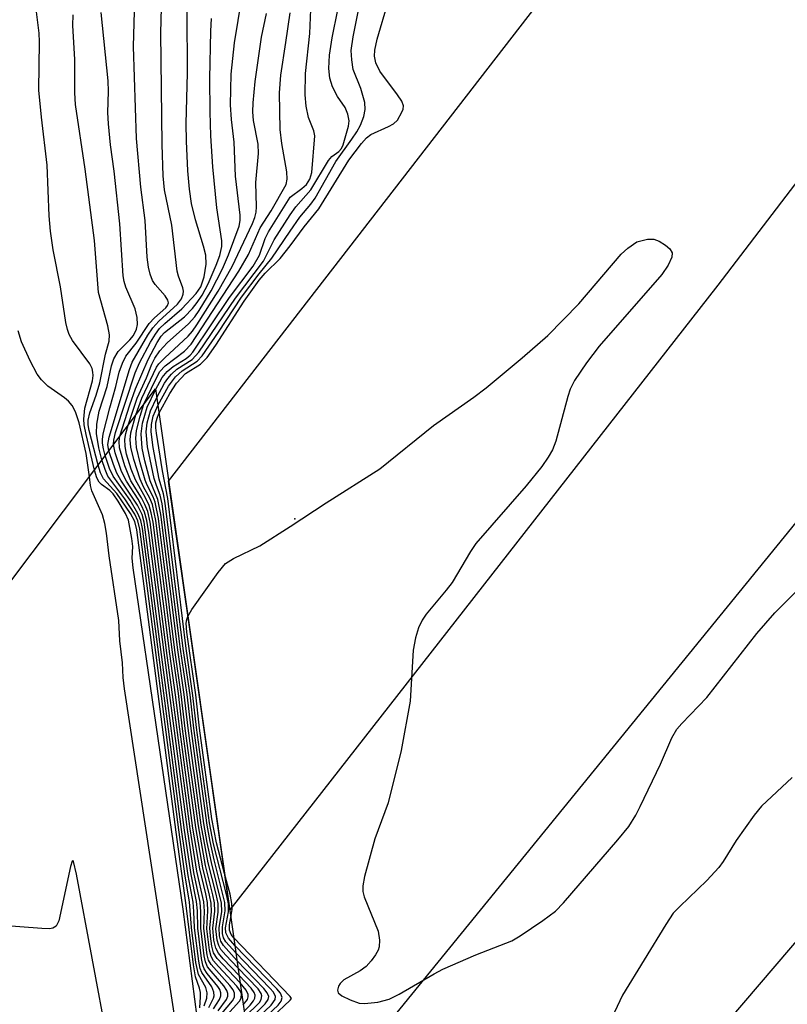
# Model space of a CAD drawing. Units: inches. Extents: x 1261765 to 1267765, y 529452 to 533453.
# Drawn here: x 1262959 to 1263076, y 532138 to 532289 of the extents above; entities that cross this region are included whole.
import ezdxf

# ---------------------------------------------------------------- set-up
doc = ezdxf.new("R2010")
doc.units = ezdxf.units.IN
doc.header["$MEASUREMENT"] = 0
for name, color, linetype in [('BRIDGE-Bridge', 2, 'Continuous'), ('ELEV-Spot Elevation', 7, 'Continuous'), ('TRANS-Road', 130, 'Continuous'), ('Undefined', 1, 'Continuous')]:
    doc.layers.add(name, color=color, linetype=linetype)

msp = doc.modelspace()

# ---------------------------------------------------------------- linework, layer by layer
at = {"layer": 'BRIDGE-Bridge'}
msp.add_lwpolyline([(1263006.73, 532041.08), (1262926.61, 531935.84), (1262899.67, 532126.3), (1262979.47, 532232.31)], close=True, dxfattribs=at)
at = {"layer": 'ELEV-Spot Elevation'}
msp.add_point((1263000.74, 532212.47, 544.18), dxfattribs=at)
at = {"layer": 'TRANS-Road'}
for points in [[(1263065.28, 532248.12), (1262990.79, 532152.87), (1262987.33, 532177.17), (1262984.54, 532196.73), (1262981.48, 532218.23), (1263002.88, 532245.89), (1263053.07, 532310.75), (1263135.39, 532418.73), (1263183.09, 532481.31), (1263247.29, 532565.07), (1263303.76, 532638.75), (1263434.28, 532809.65), (1263444.53, 532793.12), (1263460.92, 532766.68), (1263384.03, 532663.75), (1263171.53, 532387.18)], [(1263153.81, 532237.59), (1263003.73, 532062.11), (1262997.44, 532106.27), (1262996.5, 532112.82), (1263080.15, 532215.47), (1263148.78, 532306.08), (1263250.3, 532439.76), (1263410.7, 532650.34), (1263478.33, 532738.6), (1263509.66, 532688.07), (1263441.13, 532607.82), (1263284.45, 532404.7)]]:
    msp.add_lwpolyline(points, close=True, dxfattribs=at)
at = {"layer": 'Undefined'}
msp.add_line((1263000, 532139.64, 544), (1262991.4, 532148.58, 544), dxfattribs=at)
for points, elevation in [([(1262975.28, 532226.75), (1262976.68, 532230.89), (1262978.11, 532233.99), (1262978.91, 532236.07), (1262979.37, 532237), (1262980.15, 532238.1), (1262981.26, 532239.31), (1262984.52, 532242.21), (1262985.48, 532243.32), (1262986.14, 532244.28), (1262987.96, 532247.27), (1262989.71, 532250.64), (1262990.63, 532252.74), (1262992.25, 532257.14), (1262992.4, 532257.97), (1262992.39, 532258.81), (1262991.66, 532264.74), (1262991.47, 532269.95), (1262991.08, 532273.39), (1262990.94, 532275.61), (1262991, 532280.32), (1262991.51, 532285.09), (1262993.28, 532295.67)], 530), ([(1262970.14, 532219.91), (1262968.87, 532225.36), (1262968.61, 532226.83), (1262968.55, 532227.68), (1262968.71, 532229.37), (1262969.84, 532233.55), (1262969.95, 532234.35), (1262969.92, 532234.85), (1262969.79, 532235.39), (1262969.43, 532236.15), (1262966.82, 532239.7), (1262966.32, 532240.62), (1262966.03, 532241.36), (1262965.78, 532242.43), (1262964.98, 532247.89), (1262963.84, 532253.53), (1262963.43, 532256.37), (1262963.25, 532258.7), (1262962.94, 532266.45), (1262962.07, 532273.77), (1262961.67, 532277.88), (1262961.77, 532285.22), (1262961.73, 532286.57), (1262960.86, 532293.5)], 516), ([(1263000, 532256.34), (1263001.49, 532258.49), (1263003.16, 532260.46), (1263003.85, 532261.41), (1263007.01, 532267), (1263009.44, 532270.37), (1263010.2, 532271.53), (1263010.73, 532272.52), (1263011.24, 532273.84), (1263011.49, 532274.91), (1263011.44, 532275.98), (1263010.83, 532278.1), (1263009.66, 532281.04), (1263009.41, 532282.48), (1263009.34, 532283.94), (1263009.62, 532286.02), (1263010.81, 532291.89)], 540), ([(1262972.35, 532222.86), (1262972.2, 532223.83), (1262972.38, 532224.95), (1262975.49, 532235.28), (1262975.89, 532236.36), (1262978.3, 532240.51), (1262979.06, 532241.61), (1262979.97, 532242.64), (1262982.82, 532245.22), (1262983.43, 532246.03), (1262983.7, 532246.73), (1262983.72, 532247.22), (1262983.62, 532247.72), (1262982.98, 532249.48), (1262982.79, 532250.26), (1262981.98, 532257.3), (1262980.84, 532262.68), (1262980.64, 532264.8), (1262980.48, 532269.59), (1262980.28, 532286.63), (1262980.4, 532290.41)], 524), ([(1263000, 532254.12), (1263002.16, 532257.03), (1263004.41, 532259.79), (1263008.97, 532267.18), (1263010.89, 532269.74), (1263011.67, 532270.58), (1263012.34, 532271.1), (1263015.04, 532272.32), (1263015.79, 532272.74), (1263016.39, 532273.31), (1263017.08, 532274.49), (1263017.25, 532274.98), (1263017.3, 532275.47), (1263017.05, 532276.19), (1263016.42, 532277.13), (1263013.7, 532280.75), (1263013.1, 532282.01), (1263012.88, 532283.04), (1263012.92, 532283.98), (1263013.3, 532285.62), (1263014.98, 532291.33)], 542), ([(1263000, 532261.57), (1263001.81, 532262.86), (1263002.52, 532263.49), (1263003.03, 532264.27), (1263003.33, 532265.3), (1263003.79, 532270.91), (1263003.61, 532271.67), (1263002.84, 532273.7), (1263002.46, 532275.41), (1263002.33, 532277.17), (1263002.37, 532280.41), (1263003.03, 532286.53), (1263003.16, 532290.19)], 536), ([(1262970.71, 532220.67), (1262969.36, 532225.97), (1262969.21, 532226.8), (1262969.2, 532227.54), (1262969.46, 532228.64), (1262970.43, 532231.35), (1262970.98, 532233.25), (1262971.86, 532237.61), (1262972.39, 532239.56), (1262972.45, 532240.55), (1262972.21, 532241.92), (1262970.76, 532246.99), (1262970.14, 532254.93), (1262968.75, 532265.83), (1262967.24, 532275.69), (1262967.15, 532277.48), (1262967.14, 532282.54), (1262966.87, 532287.72), (1262966.9, 532289.36)], 518), ([(1262971.3, 532221.46), (1262970.8, 532223.33), (1262970.47, 532225.5), (1262970.53, 532226.92), (1262970.89, 532228.9), (1262972.12, 532232.69), (1262972.78, 532235.82), (1262973.1, 532236.9), (1262973.75, 532238.01), (1262975.53, 532239.77), (1262976.11, 532240.45), (1262976.56, 532241.39), (1262976.7, 532242.15), (1262976.65, 532243.21), (1262976.37, 532244.53), (1262974.93, 532247.83), (1262974.69, 532248.67), (1262974.55, 532249.54), (1262974.05, 532257.5), (1262973.16, 532265.52), (1262972.62, 532269.51), (1262972.31, 532272.71), (1262972.22, 532274.47), (1262972.28, 532277.65), (1262972.23, 532279.3), (1262971.16, 532289.7)], 520), ([(1262971.81, 532222.13), (1262971.52, 532223.17), (1262971.39, 532224.03), (1262971.38, 532224.61), (1262971.5, 532225.46), (1262972.48, 532229.4), (1262973.42, 532232.69), (1262973.93, 532234.85), (1262974.41, 532236.25), (1262974.94, 532237.28), (1262976.5, 532239.3), (1262978.51, 532242.27), (1262979.31, 532243.15), (1262981.04, 532244.66), (1262981.31, 532245.04), (1262981.43, 532245.41), (1262981.34, 532245.84), (1262980.95, 532246.51), (1262979.42, 532248.25), (1262979.03, 532248.85), (1262978.65, 532249.82), (1262978.4, 532250.88), (1262978.22, 532252.41), (1262977.89, 532257.98), (1262977.21, 532263.05), (1262976.58, 532270.51), (1262976.1, 532284.5), (1262976.28, 532289.85)], 522), ([(1262973.06, 532223.8), (1262973.1, 532224.49), (1262973.38, 532225.63), (1262976.37, 532234.73), (1262977.04, 532236.3), (1262978.71, 532239.44), (1262979.45, 532240.67), (1262980.1, 532241.5), (1262980.89, 532242.27), (1262983.51, 532244.5), (1262985.68, 532246.84), (1262986.38, 532247.87), (1262986.92, 532249.37), (1262987.19, 532251.35), (1262987.14, 532252.72), (1262986.82, 532254.09), (1262985.58, 532258.1), (1262984.98, 532260.58), (1262984.65, 532262.79), (1262984.42, 532265.58), (1262984.19, 532270.1), (1262984.15, 532272.78), (1262984.33, 532280.48), (1262984.32, 532289.82)], 526), ([(1262974.04, 532225.1), (1262975.55, 532229.86), (1262976.43, 532232.31), (1262978.37, 532236.78), (1262979.72, 532239.38), (1262980.35, 532240.37), (1262980.82, 532240.92), (1262983.89, 532243.31), (1262985.11, 532244.57), (1262985.85, 532245.46), (1262986.6, 532246.61), (1262987.5, 532248.33), (1262988.75, 532251.15), (1262989.29, 532252.67), (1262989.57, 532254.03), (1262989.59, 532254.87), (1262988.85, 532259.93), (1262988.23, 532266.18), (1262987.91, 532270.89), (1262987.79, 532274.54), (1262987.78, 532279.64), (1262987.9, 532286.87), (1262988.03, 532288.8)], 528), ([(1262976.49, 532228.35), (1262977.38, 532230.87), (1262979.6, 532235.6), (1262979.99, 532236.12), (1262980.92, 532237.06), (1262984.45, 532240.36), (1262985.1, 532241.13), (1262985.77, 532242.07), (1262989.01, 532247.19), (1262991.18, 532250.96), (1262994.28, 532257.53), (1262994.65, 532258.45), (1262994.81, 532259.24), (1262994.87, 532260.08), (1262994.8, 532263.77), (1262995.21, 532268.22), (1262995.12, 532269.62), (1262994.45, 532273.26), (1262994.32, 532274.57), (1262994.35, 532275.95), (1262994.69, 532279.19), (1262995.66, 532285.97), (1262996.42, 532289.57)], 532), ([(1262977.71, 532229.97), (1262979.47, 532233.71), (1262980.14, 532234.94), (1262980.96, 532235.83), (1262983.91, 532238.07), (1262984.9, 532239.14), (1262992.21, 532250.26), (1262993.67, 532252.78), (1262995.43, 532256.89), (1262997.13, 532259.47), (1262999.41, 532263.48), (1262999.56, 532264.27), (1262999.52, 532265.4), (1262998.75, 532269.71), (1262998.5, 532271.87), (1262998.38, 532277.48), (1262998.59, 532280.17), (1262999.38, 532285.14), (1263000, 532289.66)], 534), ([(1263000, 532258.85), (1263000.87, 532260.07), (1263003.19, 532262.66), (1263005.88, 532267.16), (1263006.39, 532267.74), (1263007.44, 532268.5), (1263007.87, 532268.95), (1263008.11, 532269.54), (1263008.92, 532272.39), (1263009.02, 532273.18), (1263008.82, 532274.21), (1263008.4, 532275.2), (1263007.24, 532276.92), (1263006.48, 532278.35), (1263006.06, 532279.7), (1263005.92, 532281.15), (1263006.03, 532283.22), (1263006.42, 532285.86), (1263007.3, 532290.13)], 538), ([(1262979.49, 532232.17), (1262980.51, 532234.06), (1262981.23, 532234.97), (1262982.15, 532235.7), (1262984.17, 532236.95), (1262984.78, 532237.47), (1262985.15, 532237.91), (1262990.77, 532246.23), (1262994.38, 532251.02), (1262995.36, 532252.71), (1262996.23, 532255.24), (1262996.7, 532256.26), (1263000, 532261.57)], 536), ([(1262979.66, 532230.97), (1262980.84, 532233.16), (1262981.35, 532233.9), (1262981.9, 532234.54), (1262982.74, 532235.29), (1262985.06, 532236.8), (1262986.06, 532237.89), (1262991.67, 532246.13), (1262995.94, 532251.77), (1262997.57, 532255.02), (1263000, 532258.85)], 538), ([(1262979.83, 532229.78), (1262981.47, 532232.74), (1262982.53, 532234.12), (1262983.53, 532235.05), (1262985.82, 532236.54), (1262986.6, 532237.37), (1262989.1, 532240.97), (1262992.59, 532246.27), (1262995.27, 532249.85), (1262997.23, 532252.26), (1263000, 532256.34)], 540), ([(1262980, 532228.56), (1262981.65, 532231.59), (1262982.69, 532233.16), (1262984.03, 532234.64), (1262986.36, 532236.1), (1262987.36, 532237.07), (1262988.7, 532238.95), (1262993.02, 532245.7), (1262995.29, 532248.88), (1262996.19, 532249.97), (1262998.5, 532252.17), (1263000, 532254.12)], 542), ([(1263000, 532211.3), (1263005.53, 532214.95), (1263013.68, 532220.11), (1263021.89, 532226.71), (1263028.07, 532231.05), (1263029.94, 532232.49), (1263035.41, 532237.05), (1263039.33, 532240.47), (1263044.09, 532245.3), (1263050.53, 532252.86), (1263051.55, 532253.77), (1263052.91, 532254.73)], 544), ([(1263052.91, 532254.73), (1263054.54, 532255.12), (1263055.54, 532255.15), (1263056.35, 532254.83), (1263057.32, 532254.2), (1263057.95, 532253.66), (1263058.33, 532253.05), (1263058.27, 532252.37), (1263057.71, 532251.15), (1263056.75, 532249.74), (1263047.16, 532238.84), (1263045.25, 532236.27), (1263043.42, 532233.57), (1263042.73, 532232.27), (1263042.37, 532231.15), (1263040.57, 532224.32), (1263040.06, 532223.01), (1263039.4, 532221.87), (1263038.41, 532220.49), (1263036.04, 532217.51), (1263028.36, 532208.71), (1263027.56, 532207.5), (1263024.73, 532202.79), (1263023.83, 532201.61), (1263020.76, 532197.95), (1263020.15, 532197.02), (1263019.62, 532195.85), (1263019.16, 532194.34), (1263018.78, 532192.45), (1263018.33, 532184.69), (1263016.94, 532177.15), (1263015, 532169.16), (1263012.94, 532163.67), (1263011.38, 532157.92), (1263011.09, 532156.49), (1263011.11, 532155.64), (1263011.33, 532154.82), (1263013.45, 532149.6), (1263013.66, 532148.25), (1263013.61, 532147.21), (1263013.45, 532146.7), (1263013.05, 532145.97), (1263012.37, 532145.06), (1263011.6, 532144.21), (1263010.69, 532143.55), (1263008.2, 532142.15), (1263007.65, 532141.64), (1263007.39, 532141.22), (1263007.23, 532140.58), (1263007.36, 532140.21), (1263007.92, 532139.75), (1263009.17, 532139.11), (1263010.53, 532138.63), (1263011.38, 532138.55), (1263013.42, 532138.78), (1263015.12, 532139.22), (1263016.66, 532140), (1263022, 532143.11), (1263023.3, 532143.78), (1263028.35, 532145.97), (1263033.85, 532148.14), (1263035.12, 532148.91), (1263038.6, 532151.24), (1263040.53, 532152.64), (1263041.74, 532153.91), (1263050.04, 532163.51), (1263051.68, 532165.58), (1263052.75, 532167.31), (1263053.44, 532168.62), (1263056.55, 532175.08), (1263058.28, 532179.1), (1263059.03, 532180.4), (1263059.79, 532181.27), (1263063.62, 532185.25), (1263071.26, 532194.99), (1263073.99, 532198.14), (1263085.09, 532209.17)], 544), ([(1262969.38, 532218.91), (1262968.91, 532222.44), (1262967.84, 532227.14), (1262967.25, 532228.81), (1262966.73, 532229.77), (1262966.21, 532230.41), (1262965.56, 532230.95), (1262963.03, 532232.72), (1262962.06, 532233.68), (1262961.39, 532234.56), (1262960.32, 532236.59), (1262959.01, 532239.48), (1262958.52, 532241.18)], 514), ([(1262992.06, 532144), (1262990.21, 532145.93), (1262989.46, 532146.82), (1262989.12, 532147.4), (1262988.87, 532148.22), (1262988.7, 532149.97), (1262989.05, 532152.49), (1262989.03, 532153.8), (1262988.75, 532155.22), (1262987.53, 532160), (1262986.46, 532165.74), (1262984.44, 532180.58), (1262983.86, 532185.67), (1262982.86, 532192.52), (1262980.27, 532213.16), (1262979.82, 532215.46), (1262978.67, 532218.26), (1262977.85, 532221.35), (1262977.45, 532223.27), (1262977.29, 532225.46), (1262977.5, 532227.1), (1262978.22, 532229.51), (1262979.49, 532232.17)], 536), ([(1262991.9, 532145.14), (1262989.84, 532147.39), (1262989.46, 532148.05), (1262989.24, 532148.9), (1262989.18, 532150.12), (1262989.59, 532152.59), (1262989.56, 532153.88), (1262988.01, 532160.09), (1262987.37, 532163.11), (1262986.86, 532166.04), (1262984.89, 532180.53), (1262984.29, 532185.7), (1262983.28, 532192.6), (1262980.48, 532214.79), (1262980.18, 532216.09), (1262979.6, 532217.57), (1262979.28, 532218.65), (1262978.27, 532223.47), (1262978.07, 532225.76), (1262978.19, 532227.13), (1262978.71, 532228.96), (1262979.66, 532230.97)], 538), ([(1262992.22, 532142.86), (1262989.82, 532145.37), (1262989.08, 532146.25), (1262988.67, 532147.01), (1262988.38, 532148.23), (1262988.23, 532150.05), (1262988.54, 532152.66), (1262988.48, 532153.94), (1262988.24, 532155.15), (1262987.11, 532159.62), (1262986.02, 532165.68), (1262984.02, 532180.52), (1262983.41, 532185.75), (1262982.43, 532192.48), (1262979.91, 532212.55), (1262979.41, 532215.05), (1262979.11, 532215.83), (1262978.2, 532217.63), (1262977.9, 532218.37), (1262977.11, 532221.03), (1262976.58, 532223.36), (1262976.47, 532224.8), (1262976.55, 532225.94), (1262977.11, 532228.16), (1262977.71, 532229.97)], 534), ([(1262991.73, 532146.27), (1262990.21, 532147.97), (1262989.87, 532148.57), (1262989.7, 532149.22), (1262989.68, 532150.25), (1262990.12, 532152.7), (1262990.07, 532153.96), (1262988.43, 532160.47), (1262987.8, 532163.27), (1262987.34, 532165.79), (1262985.32, 532180.54), (1262984.74, 532185.66), (1262983.7, 532192.69), (1262980.95, 532214.89), (1262980.69, 532216.3), (1262980.04, 532218.56), (1262979.11, 532223.39), (1262978.83, 532225.76), (1262978.84, 532226.89), (1262979.1, 532228.14), (1262979.83, 532229.78)], 540), ([(1262992.38, 532141.71), (1262988.89, 532145.43), (1262988.34, 532146.3), (1262988.06, 532147.32), (1262987.85, 532148.82), (1262987.76, 532150.13), (1262988.01, 532152.56), (1262987.95, 532153.86), (1262987.73, 532155.07), (1262986.69, 532159.24), (1262985.62, 532165.4), (1262983.59, 532180.46), (1262982.96, 532185.83), (1262982.05, 532192.14), (1262979.51, 532212.25), (1262979, 532214.65), (1262978.6, 532215.64), (1262977.65, 532217.35), (1262977.11, 532218.52), (1262976.15, 532221.51), (1262975.7, 532223.44), (1262975.63, 532224.51), (1262975.72, 532225.59), (1262976.49, 532228.35)], 532), ([(1262991.57, 532147.41), (1262990.6, 532148.54), (1262990.22, 532149.36), (1262990.17, 532150.11), (1262990.61, 532152.53), (1262990.63, 532153.75), (1262990.33, 532155.17), (1262988.34, 532162.92), (1262987.73, 532166.11), (1262985.74, 532180.67), (1262985.19, 532185.55), (1262984.13, 532192.7), (1262981.34, 532215.57), (1262980.55, 532219.82), (1262979.6, 532225.53), (1262979.52, 532226.37), (1262979.54, 532227.14), (1262979.7, 532227.83), (1262980, 532228.56)], 542), ([(1262990.35, 532136.79), (1262992.3, 532138.94), (1262992.54, 532139.4), (1262992.57, 532140.04), (1262992.38, 532140.52), (1262991.89, 532141.2), (1262989.07, 532144.21), (1262988.34, 532145.09), (1262987.96, 532145.75), (1262987.69, 532146.69), (1262987.3, 532149.95), (1262987.48, 532152.71), (1262987.39, 532153.97), (1262987.15, 532155.28), (1262986.22, 532159.1), (1262985.19, 532165.3), (1262983.17, 532180.4), (1262982.54, 532185.66), (1262981.65, 532191.92), (1262979.1, 532211.98), (1262978.82, 532213.42), (1262978.51, 532214.5), (1262977.97, 532215.67), (1262976.41, 532218.41), (1262975.78, 532220.07), (1262975.07, 532222.36), (1262974.83, 532223.53), (1262974.79, 532224.66), (1262974.93, 532225.52), (1262975.28, 532226.75)], 530), ([(1262989.6, 532137.02), (1262991.24, 532138.95), (1262991.52, 532139.53), (1262991.52, 532140.14), (1262991.31, 532140.66), (1262990.82, 532141.32), (1262987.96, 532144.53), (1262987.57, 532145.2), (1262987.34, 532146), (1262986.84, 532150), (1262986.95, 532152.64), (1262986.83, 532154.07), (1262985.8, 532158.76), (1262984.76, 532165.2), (1262982.09, 532185.7), (1262981.25, 532191.63), (1262978.66, 532211.97), (1262978.28, 532213.61), (1262977.86, 532214.69), (1262977.32, 532215.7), (1262975.73, 532218.29), (1262974.78, 532220.58), (1262973.98, 532223.33), (1262973.93, 532224.33), (1262974.04, 532225.1)], 528), ([(1262988.32, 532137.75), (1262989.25, 532139.16), (1262989.44, 532139.72), (1262989.44, 532140.19), (1262989.27, 532140.71), (1262989, 532141.17), (1262987.38, 532143.14), (1262986.92, 532143.85), (1262986.7, 532144.42), (1262986.48, 532145.45), (1262985.91, 532150.08), (1262985.88, 532152.68), (1262985.74, 532154.1), (1262984.91, 532158.24), (1262983.9, 532165.01), (1262977.76, 532211.96), (1262977.42, 532213.13), (1262976.71, 532214.59), (1262974.19, 532218.37), (1262973.58, 532219.46), (1262973.04, 532220.76), (1262972.35, 532222.86)], 524), ([(1262989.02, 532137.47), (1262990.32, 532139.18), (1262990.49, 532139.69), (1262990.49, 532140.11), (1262990.35, 532140.57), (1262989.9, 532141.27), (1262987.95, 532143.48), (1262987.43, 532144.17), (1262987.09, 532144.94), (1262986.88, 532145.86), (1262986.37, 532150.04), (1262986.41, 532152.57), (1262986.3, 532154.02), (1262985.34, 532158.57), (1262984.33, 532165.1), (1262980.77, 532192.08), (1262978.45, 532210.37), (1262978.16, 532212.22), (1262977.8, 532213.5), (1262977.35, 532214.52), (1262976.81, 532215.49), (1262975.04, 532218.21), (1262974.28, 532219.73), (1262973.3, 532222.55), (1262973.06, 532223.8)], 526), ([(1262986.92, 532138.2), (1262987.3, 532139.37), (1262987.36, 532140.17), (1262987.13, 532140.99), (1262986.04, 532142.99), (1262985.65, 532144.84), (1262984.98, 532150.16), (1262984.64, 532154.07), (1262983.99, 532158.01), (1262983.01, 532165.03), (1262977.06, 532210.91), (1262976.77, 532212.18), (1262976.3, 532213.19), (1262974.8, 532215.55), (1262972.22, 532219), (1262971.77, 532219.99), (1262971.3, 532221.46)], 520), ([(1262987.61, 532137.97), (1262988.32, 532139.39), (1262988.4, 532139.75), (1262988.38, 532140.28), (1262988.06, 532141.09), (1262986.55, 532143.27), (1262986.31, 532143.91), (1262986.08, 532145.04), (1262985.44, 532150.12), (1262985.34, 532152.62), (1262985.2, 532154), (1262984.45, 532158.11), (1262983.44, 532165.11), (1262977.49, 532211), (1262977.23, 532212.22), (1262976.8, 532213.31), (1262975.62, 532215.33), (1262973.03, 532218.98), (1262972.47, 532220.17), (1262971.81, 532222.13)], 522), ([(1262987.27, 532125.5), (1262983.69, 532152.97), (1262976.07, 532205.01), (1262975.92, 532206.49), (1262975.99, 532208.26), (1262975.87, 532209.49), (1262975.34, 532212.29), (1262974.9, 532213.31), (1262973.78, 532215.19), (1262973, 532216.3), (1262972.51, 532216.79), (1262971.25, 532217.72), (1262970.88, 532218.08), (1262970.5, 532218.76), (1262970.14, 532219.91)], 516), ([(1262986.23, 532137.89), (1262986.36, 532139.57), (1262986.34, 532140.23), (1262986.19, 532140.91), (1262985.57, 532142.65), (1262985.25, 532144.45), (1262984.12, 532153.91), (1262982.61, 532164.71), (1262976.63, 532210.81), (1262976.31, 532212.08), (1262975.66, 532213.29), (1262973.57, 532216.36), (1262971.52, 532218.6), (1262971.07, 532219.49), (1262970.71, 532220.67)], 518), ([(1262993.1, 532066.68), (1262974.75, 532186.57), (1262974.55, 532188.27), (1262974.45, 532190.52), (1262974.02, 532193.9), (1262973.86, 532196.96), (1262972.38, 532206.83), (1262971.97, 532210.32), (1262971.73, 532211.75), (1262971.4, 532213.11), (1262969.77, 532216.75), (1262969.56, 532217.59), (1262969.38, 532218.91)], 514), ([(1262984.42, 532197.6), (1262985.04, 532198.66), (1262989.01, 532204.32), (1262990.15, 532205.66), (1262991.39, 532206.43), (1262995.39, 532208.38), (1263000, 532211.3)], 544), ([(1262990.01, 532158.37), (1262988.78, 532163.06), (1262988.08, 532166.73), (1262986.19, 532180.54), (1262985.62, 532185.65), (1262984.24, 532195.18), (1262984.17, 532196.59), (1262984.24, 532197.13), (1262984.42, 532197.6)], 544), ([(1263076.64, 532173.04), (1263071.95, 532168.67), (1263070.85, 532167.28), (1263068.06, 532163.44), (1263066.11, 532160.24), (1263065.46, 532159.3), (1263063.63, 532157.35), (1263059.46, 532153.37), (1263058.48, 532152.33), (1263057.33, 532150.63), (1263050.73, 532139.83), (1263049.11, 532136.4)], 544), ([(1262994, 532024.36), (1262989.97, 532032.74), (1262989.57, 532033.73), (1262989.27, 532034.83), (1262989.03, 532037.41), (1262988.07, 532042.32), (1262987.7, 532045.93), (1262985, 532060.79), (1262984.63, 532063.99), (1262984.22, 532066.45), (1262974.59, 532119.84), (1262967.42, 532158.31), (1262966.98, 532160.22), (1262966.86, 532160.36), (1262966.75, 532160.25), (1262966.49, 532159.45), (1262964.71, 532151.15), (1262964.33, 532150.38), (1262963.78, 532150.04), (1262963.27, 532149.97), (1262962.11, 532150), (1262934.46, 532152.1)], 512), ([(1262990.96, 532151.69), (1262991.17, 532152.88), (1262991.14, 532153.82), (1262990.84, 532155.25), (1262990.01, 532158.37)], 544), ([(1262991.4, 532148.58), (1262991.01, 532149.11), (1262990.74, 532149.76), (1262990.75, 532150.58), (1262990.96, 532151.69)], 544), ([(1262993.51, 532133.82), (1262994.28, 532134.64), (1262998.17, 532138.31), (1262998.66, 532138.94), (1262998.81, 532139.5), (1262998.53, 532140.15), (1262997.99, 532140.79), (1262991.57, 532147.41)], 542), ([(1262993.38, 532134.75), (1262997.11, 532138.33), (1262997.71, 532139.16), (1262997.78, 532139.62), (1262997.46, 532140.28), (1262996.92, 532140.92), (1262991.73, 532146.27)], 540), ([(1262993.25, 532135.64), (1262996.21, 532138.51), (1262996.66, 532139.16), (1262996.75, 532139.65), (1262996.53, 532140.2), (1262996.02, 532140.87), (1262991.9, 532145.14)], 538), ([(1262993.12, 532136.52), (1262995.33, 532138.73), (1262995.61, 532139.16), (1262995.71, 532139.75), (1262995.59, 532140.11), (1262995.13, 532140.78), (1262992.06, 532144)], 536), ([(1262993, 532137.41), (1262993.91, 532138.32), (1262994.43, 532138.95), (1262994.64, 532139.39), (1262994.67, 532139.84), (1262994.52, 532140.25), (1262994.06, 532140.91), (1262992.22, 532142.86)], 534), ([(1262992.87, 532138.34), (1262993.49, 532139.16), (1262993.63, 532139.59), (1262993.62, 532139.94), (1262993.31, 532140.62), (1262992.38, 532141.71)], 532), ([(1262993.67, 532132.72), (1262994.04, 532133.34), (1262994.62, 532133.98), (1263000, 532139.09)], 544), ([(1263000, 532139.09), (1263000.25, 532139.35), (1263000, 532139.64)], 544)]:
    msp.add_lwpolyline(points, dxfattribs=dict(at, elevation=elevation))

doc.saveas('drawing.dxf')
